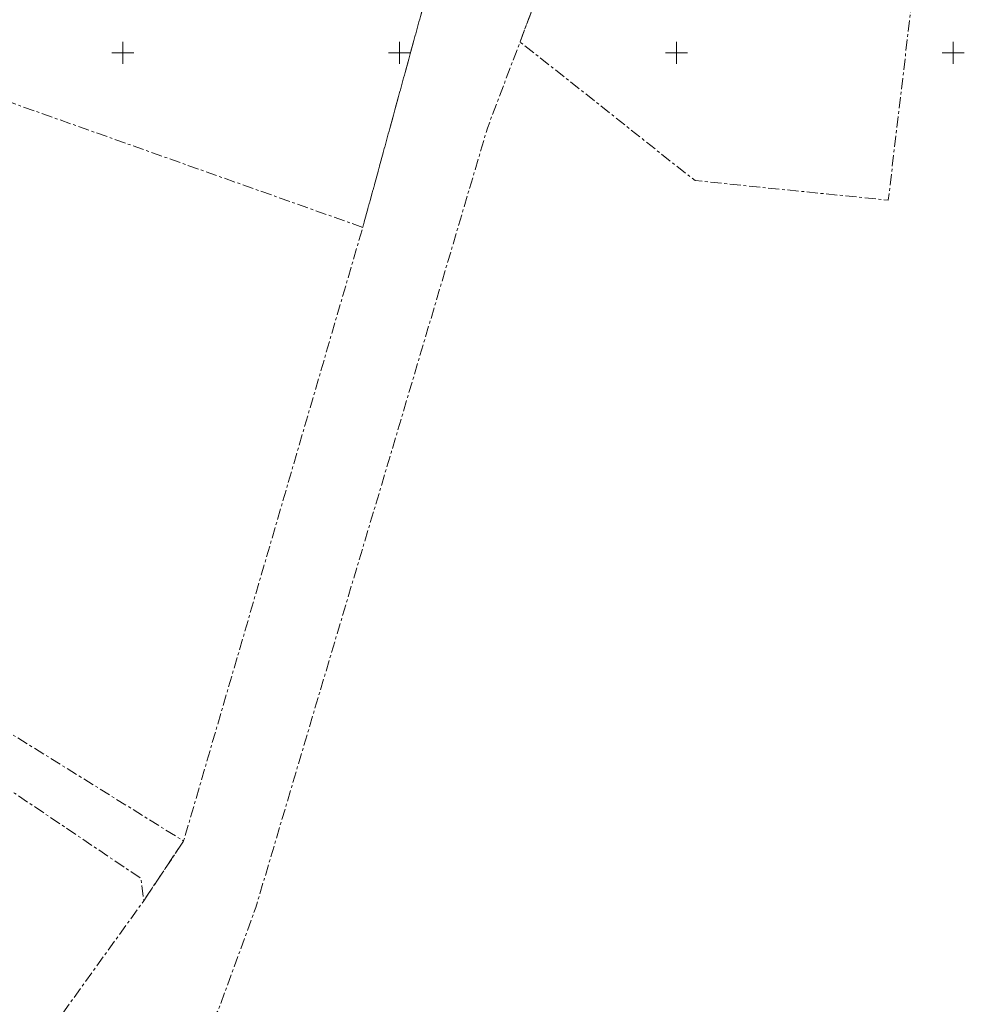
# Model space of a CAD drawing. Units: metres. Extents: x 529061 to 6203930, y 1582022 to 6589041.
# Drawn here: x 530981 to 531152, y 6587828 to 6588006 of the extents above; entities that cross this region are included whole.
import ezdxf

# ---------------------------------------------------------------- set-up
doc = ezdxf.new("R2010")
doc.units = ezdxf.units.M
doc.linetypes.add('02-23-GEO-alus$0$KATASTRIPIIR', pattern=[7, 4, -1, 1, -1])
doc.layers.add('02-23-GEO-alus$0$PIIR', color=32, linetype='Continuous', lineweight=9)
doc.layers.add('02-23-GEO-alus$0$VORK', color=7, linetype='Continuous', lineweight=9)
doc.layers.add('xref', color=7, linetype='Continuous')

# ---------------------------------------------------------------- blocks, each defined once
blk = doc.blocks.new('02-23-GEO-alus$0$VKORIS')
at = {"color": 0, "linetype": 'Continuous'}
for p, q in [((0, 4), (0, -4)), ((-4, 0), (4, 0))]:
    blk.add_line(p, q, dxfattribs=at)
blk = doc.blocks.new('02-23-GEO-alus')
at = {"layer": '02-23-GEO-alus$0$PIIR', "color": 240, "linetype": '02-23-GEO-alus$0$KATASTRIPIIR', "ltscale": 0.5, "flags": 128}
blk.add_lwpolyline([(531115.71, 6588063.7), (531149.26, 6588066.31), (531138.27, 6587973.39), (531103.37, 6587976.93), (531071.75, 6588002), (531074.78, 6588010.01), (531087.47, 6588044.68), (531115.71, 6588063.7)], dxfattribs=at)
at = {"layer": '02-23-GEO-alus$0$PIIR', "color": 73, "linetype": '02-23-GEO-alus$0$KATASTRIPIIR', "ltscale": 0.5, "flags": 128}
for points in [[(531003.78, 6587846.8), (531010.99, 6587857.6), (531043.35, 6587968.48), (531058, 6588022.07), (531065.38, 6588062.14), (531080.77, 6588063.83), (531078.78, 6588046.03), (531074.78, 6588010.01), (531071.75, 6588002), (531065.86, 6587986.39), (531048.52, 6587927.91), (531037.68, 6587891.57), (531024.03, 6587845.6), (531017.22, 6587826.96), (530987.25, 6587791.43), (530954.56, 6587749.06), (530946.38, 6587736.41), (530927.17, 6587714.84), (530907.86, 6587692.79), (530904.04, 6587696.37), (530880.12, 6587670.23), (530876.64, 6587666.18), (530866.87, 6587649.03), (530840.68, 6587599.9), (530826.54, 6587573.37), (530830.13, 6587570.64), (530785.25, 6587496.9), (530764.91, 6587467.22), (530738.21, 6587426.03), (530734.41, 6587428.85), (530709.77, 6587389.64), (530712.66, 6587384.82), (530706.8, 6587375.13), (530670.19, 6587315.48), (530653.01, 6587292.56), (530614.45, 6587249.04), (530599.44, 6587232.06), (530595.16, 6587227.03), (530577.02, 6587205.69), (530577.2, 6587180.77), (530577.44, 6587171.21), (530568.04, 6587181.25), (530542.81, 6587202.39), (530550.83, 6587203.56), (530584.75, 6587245.08), (530587.92, 6587248.95), (530584.97, 6587252.59), (530601.3, 6587271.32), (530645.73, 6587322.24), (530655.75, 6587338.09), (530685.5, 6587384.91), (530688.44, 6587390.02), (530696.83, 6587403.23), (530720.79, 6587441.16), (530715.51, 6587445.46), (530740.87, 6587483.83), (530744.77, 6587489.64), (530752.1, 6587484.63), (530808.23, 6587573.05), (530802.33, 6587576.82), (530846.06, 6587650), (530855.98, 6587668.12), (530880.72, 6587703.05), (530893.89, 6587721.63), (530901.92, 6587726.21), (530933.5, 6587760.36), (530966.33, 6587794.83), (531003.78, 6587846.8)], [(530746.82, 6588047.27), (530755.66, 6588038.87), (530768.03, 6588029.02), (530826.41, 6587983.18), (530897.71, 6587928.1), (531010.99, 6587857.6), (531003.78, 6587846.8), (531003.27, 6587850.85), (530980.43, 6587866.26), (530952.2, 6587883.13), (530919.92, 6587901.27), (530904.66, 6587912.65), (530879.79, 6587930.15), (530851.9, 6587952.45), (530807.9, 6587983.7), (530789.83, 6587996.54), (530741.13, 6588039.74), (530746.82, 6588047.27)]]:
    blk.add_lwpolyline(points, dxfattribs=at)
at = {"layer": '02-23-GEO-alus$0$PIIR', "color": 164, "linetype": '02-23-GEO-alus$0$KATASTRIPIIR', "ltscale": 0.5, "flags": 128}
blk.add_lwpolyline([(530927.02, 6588009.77), (530943.44, 6588062), (531002.39, 6588062.48), (531065.38, 6588062.14), (531058, 6588022.07), (531043.35, 6587968.48), (530927.02, 6588009.77)], dxfattribs=at)
at = {"layer": '02-23-GEO-alus$0$VORK', "xscale": 0.5, "yscale": 0.5, "zscale": 0.5}
for p in [(531000, 6588000), (531050, 6588000), (531100, 6588000), (531150, 6588000)]:
    blk.add_blockref('02-23-GEO-alus$0$VKORIS', p, dxfattribs=at)

msp = doc.modelspace()

# ---------------------------------------------------------------- block references
at = {"layer": 'xref', "color": 7, "lineweight": 0}
msp.add_blockref('02-23-GEO-alus', (0, 0), dxfattribs=at)

doc.saveas('drawing.dxf')
